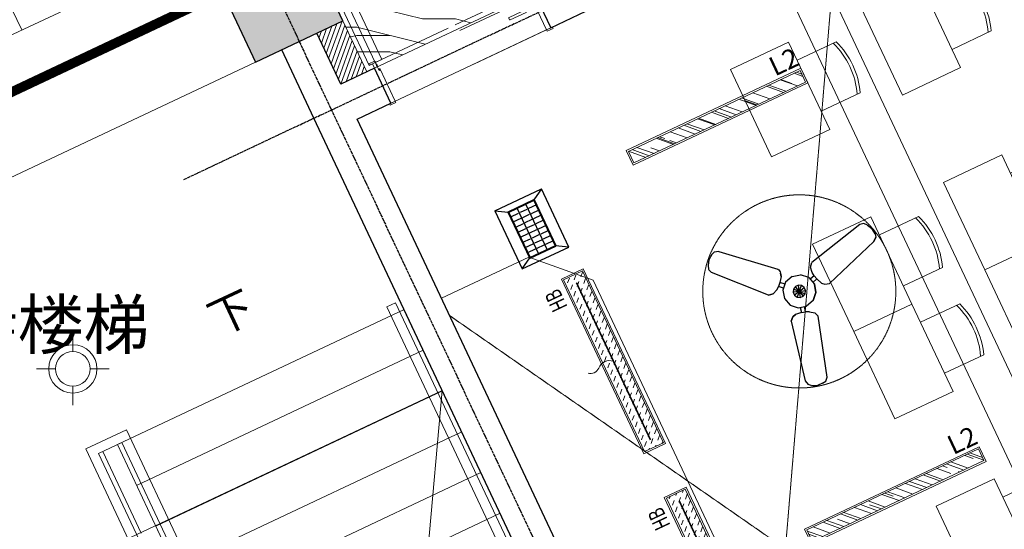
# Model space of a CAD drawing. Units: millimetres. Extents: x 278281 to 3396509, y -1792386 to 591505.
# Drawn here: x 771796 to 777916, y 515342 to 518508 of the extents above; entities that cross this region are included whole.
import ezdxf

# ---------------------------------------------------------------- set-up
doc = ezdxf.new("R2010")
doc.units = ezdxf.units.MM
doc.header["$LTSCALE"] = 10
for name, pattern in [('ACAD_ISO03W100', [30, 12, -18]), ('DASH', [0.35, 0.25, -0.1]), ('DASHED2', [0.375, 0.25, -0.125]), ('DOTE', [2.42, 2, -0.2, 0.02, -0.2]), ('HIDDEN', [0.375, 0.25, -0.125]), ('HIDDEN2', [0.1875, 0.125, -0.0625])]:
    doc.linetypes.add(name, pattern=pattern)
for name, color, linetype in [('02-天花设备', 1, 'Continuous'), ('0暖通设备', 6, 'Continuous'), ('COLUMN', 2, 'Continuous'), ('DUCT-排烟风口', 7, 'Continuous'), ('G-GRID', 16, 'DOTE'), ('PUB_HATCH', 8, 'Continuous'), ('WALL', 2, 'Continuous')]:
    doc.layers.add(name, color=color, linetype=linetype)
for name, color, linetype, lineweight in [('BS【半高家私】', 31, 'Continuous', 0), ('DOOR【门】', 60, 'Continuous', 0), ('DS-4BS-HIGH-CABINET【固定家私】', 30, 'Continuous', 0), ('FF-FURN【成品家私】', 51, 'Continuous', 0), ('LT【楼梯】', 171, 'Continuous', 0), ('MT【门套】', 132, 'Continuous', 0), ('RC-FIN【天花轮廓线】', 4, 'Continuous', 0), ('RC-LIGHT【天花灯具】', 1, 'Continuous', 0), ('TXT【文字】', 7, 'Continuous', 0), ('WC【完成面】', 100, 'Continuous', 0)]:
    doc.layers.add(name, color=color, linetype=linetype, lineweight=lineweight)
doc.styles.add('HZ', font='simplex', dxfattribs={"width": 0.7, "bigfont": 'hzdx'})
doc.styles.add('黑体', font='simhei.ttf', dxfattribs={"width": 0.8})

# ---------------------------------------------------------------- blocks, each defined once
blk = doc.blocks.new('_FZH')
blk.add_lwpolyline([(-0.5, -0.5), (0.5, -0.5), (0.5, 0.5), (-0.5, 0.5)], close=True)
at = {"layer": 'PUB_HATCH'}
blk.add_solid([(-0.5, -0.5), (0.5, -0.5), (-0.5, 0.5), (0.5, 0.5)], dxfattribs=at)
blk = doc.blocks.new('桌椅')
at = {"layer": 'FF-FURN【成品家私】', "color": 251, "ltscale": 0.7}
for points in [[(4344006.6, 10726.9), (4344406.6, 10726.9), (4344406.6, 10126.9), (4344006.6, 10126.9)], [(4344006.6, 10126.9), (4344406.6, 10126.9), (4344406.6, 9526.9), (4344006.6, 9526.9)]]:
    blk.add_lwpolyline(points, close=True, dxfattribs=at)
for points in [[(4344006.6, 10601.9), (4343737.3, 10601.9, 0.175198), (4343737.3, 10251.9), (4344006.6, 10251.9)], [(4343758.6, 10601.9, 0.182759), (4343758.6, 10251.9, 0.180806)], [(4344006.6, 10001.9), (4343737.3, 10001.9, 0.175198), (4343737.3, 9651.9), (4344006.6, 9651.9)], [(4343758.6, 10001.9, 0.182759), (4343758.6, 9651.9, 0.180806)]]:
    blk.add_lwpolyline(points, format="xyb", dxfattribs=at)
blk = doc.blocks.new('桌椅1')
at = {"layer": 'FF-FURN【成品家私】', "color": 251, "ltscale": 0.7}
blk.add_lwpolyline([(4343106.6, 9526.9), (4343506.6, 9526.9), (4343506.6, 10126.9), (4343106.6, 10126.9)], close=True, dxfattribs=at)
for points in [[(4343106.6, 9651.9), (4342837.3, 9651.9, -0.175198), (4342837.3, 10001.9), (4343106.6, 10001.9)], [(4342858.6, 9651.9, -0.182759), (4342858.6, 10001.9, -0.180806)]]:
    blk.add_lwpolyline(points, format="xyb", dxfattribs=at)
blk = doc.blocks.new('ptjsjj')
at = {"layer": 'BS【半高家私】'}
blk.add_lwpolyline([(537979.5, 248874.3), (537979.5, 244174.3), (538579.5, 244174.3), (538879.5, 244474.3), (538879.5, 247974.3), (539479.5, 248574.3), (539479.5, 250254.3)], dxfattribs=at)
at = {"layer": 'FF-FURN【成品家私】', "color": 8, "linetype": 'DASH'}
for p, q in [((537979.5, 244294.3), (541420.5, 250254.3)), ((537979.5, 248694.3), (541616.8, 242394.3))]:
    blk.add_line(p, q, dxfattribs=at)
at = {"layer": 'FF-FURN【成品家私】', "linetype": 'HIDDEN2', "ltscale": 0.7, "xscale": -1}
for p in [(4884616.1, 237127.4), (4884616.1, 235327.4), (4885516.1, 235327.4)]:
    blk.add_blockref('桌椅', p, dxfattribs=at)
at = {"layer": 'FF-FURN【成品家私】', "linetype": 'HIDDEN2', "ltscale": 0.7, "rotation": 180}
for name, p in [('桌椅1', (4883716.1, 253781.2)), ('桌椅', (4885516.1, 253781.2)), ('桌椅', (4886416.1, 253781.2))]:
    blk.add_blockref(name, p, dxfattribs=at)
blk = doc.blocks.new('HL_Door_Seal')
at = {"color": 0}
for p, q in [((5, 0), (-5, 0)), ((-1, 6), (-0.5, 6.5)), ((-1, 6), (-0.5, 6)), ((-1, 5.5), (-0.5, 6)), ((-1, 5.5), (-0.5, 5.5)), ((-1, 5), (-0.5, 5.5)), ((-1, 4.5), (-0.5, 5)), ((-1, 5), (-0.5, 5)), ((-1, 4.5), (-0.5, 4.5)), ((-1, 4), (-0.5, 4.5)), ((-1, 4), (-0.5, 4)), ((-1, 3.5), (-0.5, 4)), ((-1, 3.5), (-0.5, 3.5)), ((-1, 3), (-0.5, 3.5)), ((-1, 3), (-0.5, 3)), ((-1, 2.5), (-0.5, 3)), ((-1, 2.5), (-0.5, 2.5)), ((-1, 2), (-0.5, 2.5)), ((-1, 2), (-0.5, 2)), ((-1, 1.5), (-0.5, 2)), ((-1, 1.5), (-0.5, 1.5)), ((-1, 1), (-0.5, 1.5)), ((-1, 1), (-0.5, 1)), ((-1, 0.5), (-0.5, 1)), ((-1, 0.5), (-0.5, 0.5)), ((-1, 0), (-0.5, 0.5)), ((-0.5, 6.5), (0.5, 6.5)), ((1, 6), (0.5, 6.5)), ((1, 6), (0.5, 6)), ((1, 5.5), (0.5, 6)), ((1, 5.5), (0.5, 5.5)), ((1, 5), (0.5, 5.5)), ((1, 5), (0.5, 5)), ((1, 4.5), (0.5, 5)), ((1, 4.5), (0.5, 4.5)), ((1, 4), (0.5, 4.5)), ((1, 4), (0.5, 4)), ((1, 3.5), (0.5, 4)), ((1, 3.5), (0.5, 3.5)), ((1, 3), (0.5, 3.5)), ((1, 3), (0.5, 3)), ((1, 2.5), (0.5, 3)), ((1, 2.5), (0.5, 2.5)), ((1, 2), (0.5, 2.5)), ((1, 2), (0.5, 2)), ((1, 1.5), (0.5, 2)), ((1, 1.5), (0.5, 1.5)), ((1, 1), (0.5, 1.5)), ((1, 1), (0.5, 1)), ((1, 0.5), (0.5, 1)), ((1, 0.5), (0.5, 0.5)), ((1, 0), (0.5, 0.5))]:
    blk.add_line(p, q, dxfattribs=at)
blk.add_lwpolyline([(-3.9, -1, 0.774597), (3.9, -1)], format="xyb", close=True, dxfattribs=at)
blk.add_arc((0, 0), 5, 180, 0.00048, dxfattribs=at)
blk = doc.blocks.new('HL_Door_Hinge')
at = {"color": 0, "linetype": 'DOTE', "ltscale": 0.04}
for p, q in [((-4, 3), (4, 3)), ((0, -1), (0, 7))]:
    blk.add_line(p, q, dxfattribs=at)
at = {"color": 0, "linetype": 'DASH', "ltscale": 5}
for p, q in [((-2, -26), (-2, 0.8)), ((-0.5, -26), (-0.5, 0)), ((0.5, -26), (0.5, 0)), ((2, -26), (2, 0.8)), ((-0.5, -26), (-2, -26)), ((0.5, -26), (2, -26))]:
    blk.add_line(p, q, dxfattribs=at)
for radius in [3, 2]:
    blk.add_circle((0, 3), radius, dxfattribs=at)
blk = doc.blocks.new('门把手01')
at = {"color": 250}
blk.add_lwpolyline([(-10.8, 13.6), (-10.8, 70.3, -0.414214), (-7.8, 73.3), (100.7, 73.3, -0.414214), (103.7, 70.3), (103.7, 59, -0.414214), (100.7, 56), (13.8, 56, 0.414214), (10.8, 53), (10.8, 13.6)], format="xyb", dxfattribs=at)
for points in [[(28, 0), (-28, 0), (-28, 8.6), (28, 8.6)], [(15.4, 8.6), (-15.4, 8.6), (-15.4, 13.6), (15.4, 13.6)]]:
    blk.add_lwpolyline(points, close=True, dxfattribs=at)
blk = doc.blocks.new('A$Cc3dbd064')
at = {"layer": 'DOOR【门】', "color": 250, "linetype": 'ACAD_ISO03W100', "ltscale": 4.166667}
for p, q in [((1192.9, 1270.3), (154.6, 1329.8)), ((1177.4, 1000.7), (139.1, 1060.3))]:
    blk.add_line(p, q, dxfattribs=at)
blk.add_lwpolyline([(129.2, 1060.8), (1187.4, 1000.1), (1190, 1045.1), (131.7, 1105.8)], close=True, dxfattribs=at)
at = {"layer": 'DOOR【门】'}
blk.add_lwpolyline([(129.2, 1060.8), (174.1, 1058.3), (113.4, 0), (68.5, 2.6)], close=True, dxfattribs=at)
at = {"layer": 'DOOR【门】', "color": 8, "linetype": 'HIDDEN', "ltscale": 0.6}
blk.add_arc((129.2, 1060.8), 1060, 266.71771, 356.71779, dxfattribs=at)
at = {"layer": 'MT【门套】'}
for points in [[(129.2, 1060.8), (132, 1110.8), (142, 1110.2), (154.6, 1329.8), (124.6, 1331.5), (109.2, 1062), (129.2, 1060.8)], [(1187.4, 1000.1), (1190.3, 1050.1), (1180.3, 1050.6), (1192.9, 1270.3), (1222.8, 1268.6), (1207.4, 999), (1187.4, 1000.1)]]:
    blk.add_lwpolyline(points, dxfattribs=at)
for points in [[(155.2, 1339.5), (115.2, 1341.8), (114.7, 1332.1), (154.6, 1329.8)], [(1193.4, 1280), (1233.4, 1277.7), (1232.8, 1268), (1192.9, 1270.3)], [(129.2, 1060.8), (89.2, 1063.1), (88.7, 1053.4), (128.6, 1051.2)], [(1187.4, 1000.1), (1227.4, 997.9), (1226.8, 988.2), (1186.9, 990.5)]]:
    blk.add_lwpolyline(points, close=True, dxfattribs=at)
at = {"layer": 'DOOR【门】', "color": 250, "extrusion": (0, 0, -1), "zscale": -1}
for name, p, rotation in [('HL_Door_Seal', (-137, 1110.5), 3.282246124673176), ('HL_Door_Hinge', (-130.4, 1060.8), 183.2822461246732)]:
    blk.add_blockref(name, p, dxfattribs=dict(at, rotation=rotation))
at = {"layer": 'DOOR【门】', "color": 250, "xscale": -1}
for p, rotation in [((1102.6, 1050.1), 356.7177538753268), ((118.5, 89.9), 266.7177538753267)]:
    blk.add_blockref('门把手01', p, dxfattribs=dict(at, rotation=rotation))
at = {"layer": 'DOOR【门】', "color": 250, "extrusion": (0, 0, -1), "xscale": -1, "zscale": -1, "rotation": 3.2822461246732}
blk.add_blockref('HL_Door_Seal', (-1185.3, 1050.4), dxfattribs=at)
at = {"layer": 'DOOR【门】', "color": 250}
for p, rotation in [((1100.1, 1005.2), 176.7177538753267), ((73.6, 92.4), 86.71775387532678)]:
    blk.add_blockref('门把手01', p, dxfattribs=dict(at, rotation=rotation))
blk = doc.blocks.new('海龍_09130961')
h = blk.add_hatch()
h.set_pattern_fill('DASH', color=8, scale=10, angle=45)
h.set_pattern_definition([(45, (-25282.07, 585955.96), (4e-15, 44.9012806), [31.75, -31.75])])
h.paths.add_polyline_path([(65, -590), (65, 590), (-65, 590), (-65, -590)])
blk.add_lwpolyline([(75, -600), (75, 600), (-75, 600), (-75, -600)], close=True)
at = {"linetype": 'ByBlock'}
blk.add_lwpolyline([(65, -590), (65, 590), (-65, 590), (-65, -590)], close=True, dxfattribs=at)
at = {"linetype": 'DASH', "const_width": 10}
blk.add_lwpolyline([(0, 540), (0, -540)], dxfattribs=at)
blk.add_lwpolyline([(0, 0, 0.41152), (101.2, 0, -0.372241), (174.7, 0)], format="xyb")
at = {"layer": 'RC-LIGHT【天花灯具】', "color": 7, "style": 'HZ', "width": 0.7}
blk.add_text('HB', height=100, rotation=270, dxfattribs=at).set_placement((112.2, -426.8))
blk = doc.blocks.new('A$C665C2A97')
at = {"color": 8, "linetype": 'DASH'}
blk.add_circle((538.3, 355.9), 600, dxfattribs=at)
at = {"layer": '02-天花设备', "color": 1}
for p, q in [((492.1, 912.5, -1389.6), (506.7, 938.1, -1389.6)), ((506.7, 938.1, -1389.6), (492.1, 912.5, -1389.6)), ((525.1, 947.5, -1389.6), (506.7, 938.1, -1389.6)), ((525.1, 947.5, -1389.6), (506.7, 938.1, -1389.6)), ((525.1, 947.5, -1389.6), (562.3, 952.5, -1389.6)), ((562.3, 952.5, -1389.6), (525.1, 947.5, -1389.6)), ((596.5, 943, -1389.6), (562.3, 952.5, -1389.6)), ((596.5, 943, -1389.6), (617.8, 932.7, -1389.6)), ((596.5, 943, -1389.6), (617.8, 932.7, -1389.6)), ((617.8, 932.7, -1389.6), (629.3, 909.3, -1389.6)), ((617.8, 932.7, -1389.6), (629.3, 909.3, -1389.6)), ((492.1, 912.5, -1389.6), (459.9, 533.3, -1389.6)), ((629.3, 909.3, -1389.6), (630.4, 527.4, -1389.6)), ((475.2, 507.8, -1389.6), (459.9, 533.3, -1389.6)), ((493.1, 496.4, -1389.6), (475.2, 507.8, -1389.6)), ((493.1, 496.4, -1389.6), (530.7, 489.8, -1389.6)), ((529.1, 456.7, -1389.6), (530.7, 489.8, -1389.6)), ((530.7, 489.8, -1389.6), (556.6, 488.7, -1389.6)), ((556.6, 488.7, -1389.6), (580.4, 491.9, -1389.6)), ((580.4, 491.9, -1389.6), (612.6, 503.8, -1389.6)), ((580.4, 491.9, -1389.6), (612.6, 503.8, -1389.6)), ((612.6, 503.8, -1389.6), (630.4, 527.4, -1389.6)), ((612.6, 503.8, -1389.6), (630.4, 527.4, -1389.6)), ((468.7, 432.5, -1389.6), (440.3, 387.6, -1389.6)), ((440.3, 387.6, -1389.6), (468.7, 432.5, -1389.6)), ((468.7, 432.5, -1389.6), (515.7, 457.3, -1389.6)), ((515.7, 457.3, -1389.6), (468.7, 432.5, -1389.6)), ((568.9, 455.1, -1389.6), (515.7, 457.3, -1389.6)), ((556.6, 488.7, -1389.6), (555.3, 455.7, -1389.6)), ((568.9, 455.1, -1389.6), (614, 426.7, -1389.6)), ((440.3, 387.6, -1389.6), (438, 334.4, -1389.6)), ((638.6, 379.5, -1389.6), (614, 426.7, -1389.6)), ((14.6, 159.5, -1389.6), (344.8, 351.6, -1389.6)), ((374.2, 347.8, -1389.6), (344.8, 351.6, -1389.6)), ((400.5, 325.9, -1389.6), (374.2, 347.8, -1389.6)), ((400.5, 325.9, -1389.6), (415.2, 307, -1389.6)), ((427.2, 283.8, -1389.6), (415.2, 307, -1389.6)), ((1042.6, 119.2, -1389.6), (730.3, 336.8, -1389.6)), ((456.9, 298.8, -1389.6), (427.2, 283.8, -1389.6)), ((427.2, 283.8, -1389.6), (440.2, 248, -1389.6)), ((0, 137.8, -1389.6), (14.6, 159.5, -1389.6)), ((1.8, 114.2, -1389.6), (0, 137.8, -1389.6)), ((1.8, 114.2, -1389.6), (0, 137.8, -1389.6)), ((1.8, 114.2, -1389.6), (10.8, 79.8, -1389.6)), ((33.6, 50.2, -1389.6), (10.8, 79.8, -1389.6)), ((1056.6, 73.2, -1389.6), (1042.2, 38.5, -1389.6)), ((1042.6, 119.2, -1389.6), (1057.7, 93.7, -1389.6)), ((1056.6, 73.2, -1389.6), (1057.7, 93.7, -1389.6)), ((1016.9, 13.6, -1389.6), (997.4, 0.2, -1389.6)), ((1016.9, 13.6, -1389.6), (997.4, 0.2, -1389.6)), ((1042.2, 38.5, -1389.6), (1016.9, 13.6, -1389.6))]:
    blk.add_line(p, q, dxfattribs=at)
blk.add_ellipse((717, 300.8, -1389.6), major_axis=(-38.3, 1.5), ratio=1, start_param=4.397155, end_param=5.207185, dxfattribs=at)
for points, invisible_edges in [([(538.3, 355.9), (499.9, 355.8), (505, 375.1)], 12), ([(538.3, 355.9), (505, 375.1), (519.1, 389.2)], 12), ([(538.3, 355.9), (519.1, 389.2), (538.3, 394.3)], 12), ([(538.3, 355.9), (538.3, 394.3), (557.5, 389.2)], 12), ([(538.3, 355.9), (557.5, 389.2), (571.6, 375.1)], 12), ([(538.3, 355.9), (571.6, 375.1), (576.8, 355.9)], 12), ([(638.4, 378.4, 42.8), (638.4, 378.4, 64.1), (636.3, 325.4, 64.1)], 12), ([(439.6, 226, 53.7), (440.4, 247.1, 51.1), (400.7, 324.8, 35.5)], 14), ([(445.1, 321.3, 42.8), (445.1, 321.3, 25.6), (415.4, 305.9, 25.6)], 12), ([(462.9, 286.3, 42.8), (462.9, 286.3, 64.1), (438.3, 333.3, 64.1)], 12), ([(538.3, 355.9), (505, 336.6), (499.9, 355.8)], 12), ([(538.3, 355.9), (519.1, 322.5), (505, 336.6)], 12), ([(538.3, 355.9), (538.4, 317.4), (519.1, 322.5)], 12), ([(538.3, 355.9), (557.6, 322.6), (538.4, 317.4)], 12), ([(538.3, 355.9), (571.7, 336.7), (557.6, 322.6)], 12), ([(538.3, 355.9), (576.8, 355.9), (571.7, 336.7)], 12), ([(636.3, 325.4, 42.8), (636.3, 325.4, 64.1), (607.9, 280.5, 64.1)], 12), ([(628.1, 218.6, 31.8), (639.6, 191.3, 29.9), (729.9, 335.8, 55.6)], 14), ([(634, 252.2, 35.5), (628.1, 218.6, 31.8), (700.2, 335.3, 53.7)], 14), ([(639.6, 191.3, 12.8), (628.1, 218.6, 14.7), (700.2, 335.3, 36.6)], 14), ([(628.7, 314.7, 42.8), (657.1, 296.1, 42.8), (657.1, 296.1, 25.6)], 12), ([(700.2, 335.3, 53.7), (681.5, 325.4, 51.1), (634, 252.2, 35.5)], 14), ([(643, 274.4, 42.8), (634, 252.2, 35.5), (681.5, 325.4, 51.1)], 14), ([(681.5, 325.4, 51.1), (657.1, 296.1, 42.8), (643, 274.4, 42.8)], 12), ([(681.5, 325.4, 51.1), (681.5, 325.4, 34), (657.1, 296.1, 25.6)], 12), ([(681.5, 325.4, 34), (681.5, 325.4, 51.1), (700.2, 335.3, 53.7)], 12), ([(700.2, 335.3, 53.7), (700.2, 335.3, 36.6), (681.5, 325.4, 34)], 12), ([(440.4, 247.1, 34), (440.4, 247.1, 51.1), (439.6, 226, 53.7)], 12), ([(439.6, 226, 53.7), (439.6, 226, 36.6), (440.4, 247.1, 34)], 12), ([(507.8, 257.9, 42.8), (507.8, 257.9, 64.1), (462.9, 286.3, 64.1)], 12), ([(560.9, 255.8, 42.8), (560.9, 255.8, 64.1), (507.8, 257.9, 64.1)], 12), ([(607.9, 280.5, 42.8), (607.9, 280.5, 64.1), (560.9, 255.8, 64.1)], 12), ([(614.9, 292.4, 42.8), (614.9, 292.4, 25.6), (643, 274.4, 25.6)], 12), ([(634, 252.2, 35.5), (643, 274.4, 42.8), (643, 274.4, 25.6)], 12), ([(425.2, 200, 38.5), (81.4, 38.7, 42.7), (15.6, 158.8, 17.1)], 14), ([(425.2, 200, 38.5), (439.6, 226, 36.6), (439.6, 226, 53.7)], 12), ([(439.6, 226, 53.7), (425.2, 200, 55.6), (425.2, 200, 38.5)], 12), ([(639.6, 191.3, 29.9), (628.1, 218.6, 31.8), (628.1, 218.6, 14.7)], 12), ([(639.6, 191.3, 29.9), (970.3, 1.7, 25.7), (1041.5, 118.7, 51.3)], 14), ([(996.3, 0, 19.3), (970.3, 1.7, 17.1), (1041.5, 118.7, 42.8)], 14), ([(970.3, 1.7, 25.7), (996.3, 0, 27.8), (1056.4, 93.3, 51.3)], 14), ([(34.6, 49.7, 49.1), (34.6, 49.7, 40.6), (51.9, 38.6, 42.7)], 12), ([(81.4, 38.7, 51.3), (51.9, 38.6, 51.3), (51.9, 38.6, 42.7)], 12), ([(996.3, 0, 27.8), (970.3, 1.7, 25.7), (970.3, 1.7, 17.1)], 12)]:
    blk.add_3dface(points, dxfattribs=dict(at, invisible_edges=invisible_edges))
blk = doc.blocks.new('A$Cd3d67d55')
at = {"layer": 'RC-LIGHT【天花灯具】'}
h = blk.add_hatch(dxfattribs=at)
h.set_pattern_fill('AR-RROOF', color=8, scale=100, angle=-138.28215)
h.set_pattern_definition([(221.717849, (-368141.59, 636936.91), (-97.668509, -221.044933), [1500, -200, 500, -100]), (221.717849, (-368207.6, 636811.08), (163.14966, -32.72902), [300, -33, 600, -75]), (221.717849, (-368122.35, 636840.19), (-343.558059, -396.0515877), [800, -140, 400, -100])])
h.paths.add_polyline_path([(240.2, 1188.6), (160.3, 1193.2), (92.7, 15.1), (172.6, 10.6)])
at = {"layer": 'RC-LIGHT【天花灯具】', "elevation": 0}
for points in [[(250.7, 1198), (150.9, 1203.8), (82.2, 5.7), (182, 0)], [(240.2, 1188.6), (160.3, 1193.2), (92.7, 15.1), (172.6, 10.6)]]:
    blk.add_lwpolyline(points, close=True, dxfattribs=at)
at = {"layer": 'RC-LIGHT【天花灯具】', "color": 7, "style": 'HZ'}
blk.add_text('L2', height=120, rotation=86.71785, dxfattribs=at).set_placement((119.8, 1037))
blk = doc.blocks.new('A$Cf268907d')
at = {"layer": 'RC-FIN【天花轮廓线】', "color": 251}
for p, q in [((5750.2, 1410.3), (2731.9, 7814.7)), ((5533.1, 1308), (2514.8, 7712.4))]:
    blk.add_line(p, q, dxfattribs=at)
at = {"layer": 'RC-FIN【天花轮廓线】'}
blk.add_lwpolyline([(10905.1, 3983.5), (10742.3, 3906.7), (10895.8, 3581.1), (3297.3, 0), (3143.9, 325.7), (2981, 248.9), (18.1, 6535.7), (1483.3, 7226.2), (1350.3, 8213.8), (5804.5, 10313.1), (6480.2, 9581.3), (7942.2, 10270.3)], close=True, dxfattribs=at)
at = {"layer": 'RC-LIGHT【天花灯具】'}
for name, p, rotation in [('A$Cd3d67d55', (1646.8, 6409.7), 298.5162631375801), ('海龍_09130961', (1611.4, 5031.4), 205.2341119030062), ('A$Cd3d67d55', (2755.2, 4057.8), 298.5162631375801), ('海龍_09130961', (2250.9, 3674.5), 205.2341119030062)]:
    blk.add_blockref(name, p, dxfattribs=dict(at, rotation=rotation))
at = {"layer": 'RC-LIGHT【天花灯具】', "lineweight": -2, "xscale": -1, "rotation": 308.5162631396242}
blk.add_blockref('A$C665C2A97', (2823.5, 4822.5), dxfattribs=at)
blk = doc.blocks.new('$风口$00000110')
for p, q in [((-285, 135), (285, 135)), ((-285, 135), (-285, -135)), ((-285, 135), (-225, 75)), ((285, 135), (225, 75)), ((285, 135), (285, -135)), ((-175, 30), (-175, 75)), ((-125, 30), (-125, 75)), ((-75, 30), (-75, 75)), ((-25, 30), (-25, 75)), ((25, 30), (25, 75)), ((75, 30), (75, 75)), ((125, 30), (125, 75)), ((175, 30), (175, 75)), ((-225, 25), (225, 25)), ((-175, -20), (-175, 20)), ((-125, -20), (-125, 20)), ((-75, -20), (-75, 20)), ((-25, -20), (-25, 20)), ((25, -20), (25, 20)), ((75, -20), (75, 20)), ((125, -20), (125, 20)), ((175, -20), (175, 20)), ((-225, -25), (225, -25)), ((-175, -75), (-175, -30)), ((-125, -75), (-125, -30)), ((-75, -75), (-75, -30)), ((-25, -75), (-25, -30)), ((25, -75), (25, -30)), ((75, -75), (75, -30)), ((125, -75), (125, -30)), ((175, -75), (175, -30)), ((-285, -135), (-225, -75)), ((285, -135), (225, -75)), ((285, -135), (-285, -135))]:
    blk.add_line(p, q)
at = {"lineweight": 40}
for p, q in [((-225, 75), (225, 75)), ((-225, 75), (-225, -75)), ((225, 75), (225, -75)), ((-225, -75), (225, -75))]:
    blk.add_line(p, q, dxfattribs=at)
blk = doc.blocks.new('A$Ce7ae9e0b')
at = {"layer": 'DUCT-排烟风口', "xscale": -0.7017543859649121, "yscale": 1.185185185185185, "rotation": 115.2349360130463}
blk.add_blockref('$风口$00000110', (33619.4, 15985.8), dxfattribs=at)
blk = doc.blocks.new('吸顶300')
blk.add_wipeout([(-150, 0), (-135.9, -63.4), (-104.1, -108), (-53.4, -140.2), (0, -150), (55.4, -139.4), (102.4, -109.6), (137, -61), (150, 0), (140.1, 53.5), (110.1, 101.9), (60.1, 137.4), (0, 150), (-47.2, 142.4), (-103.6, 108.4), (-138.1, 58.4)])
for p, q in [((0, 225), (0, 107.1)), ((-225, 0), (-107.1, 0)), ((107.1, 0), (225, 0)), ((0, -107.1), (0, -225))]:
    blk.add_line(p, q)
for radius in [150, 107.1]:
    blk.add_circle((0, 0), radius)
blk = doc.blocks.new('A$Ca39bb6ee')
at = {"layer": 'RC-FIN【天花轮廓线】'}
h = blk.add_hatch(dxfattribs=at)
h.set_pattern_fill('木饰面', color=251, scale=100, angle=-0.00009, pattern_type=2)
h.set_pattern_definition([(359.99995, (-490297.8, -309320), (0.0016, 2040), [408, -612, 204, -816]), (359.99995, (-488869.8, -309269), (0.0016, 2040), [408, -1632]), (359.99995, (-489073.8, -309167), (0.0016, 2040), [204, -1836]), (359.99995, (-490195.8, -309116), (0.0016, 2040), [102, -1428, 102, -408]), (359.99995, (-489481.8, -309014), (0.0016, 2040), [408, -612, 102, -918]), (359.99995, (-489991.8, -308963), (0.0016, 2040), [306, -1734]), (359.99995, (-489481.8, -308912), (0.0016, 2040), [612, -1428]), (359.99995, (-490093.8, -308861), (0.0016, 2040), [408, -1632]), (359.99995, (-489277.8, -308810), (0.0016, 2040), [1020, -1020]), (359.99995, (-489889.8, -308708), (0.0016, 2040), [204, -612, 408, -816]), (359.99995, (-488461.8, -308657), (0.0016, 2040), [408, -1632]), (359.99995, (-488869.8, -308606), (0.0016, 2040), [204, -1836]), (359.99995, (-489277.8, -308555), (0.0016, 2040), [204, -1836]), (359.99995, (-490297.8, -308504), (0.0016, 2040), [408, -1632]), (359.99995, (-489277.8, -308453), (0.0016, 2040), [408, -1632]), (359.99995, (-489277.8, -308351), (0.0016, 2040), [408, -408, 408, -816]), (359.99995, (-489685.8, -308249), (0.0016, 2040), [204, -1020, 408, -408]), (359.99995, (-489277.8, -308198), (0.0016, 2040), [612, -1428]), (359.99995, (-489277.8, -308096), (0.0016, 2040), [408, -1632]), (359.99995, (-490093.8, -308045), (0.0016, 2040), [612, -816, 204, -408]), (359.99995, (-490093.8, -307943), (0.0016, 2040), [1020, -1020]), (359.99995, (-488869.8, -307892), (0.0016, 2040), [204, -1836]), (359.99995, (-489481.8, -307841), (0.0016, 2040), [408, -1632]), (359.99995, (-489889.8, -307790), (0.0016, 2040), [204, -816, 204, -816]), (359.99995, (-490093.8, -307739), (0.0016, 2040), [204, -612, 408, -816]), (359.99995, (-489685.8, -307688), (0.0016, 2040), [204, -1020, 204, -612]), (359.99995, (-489277.8, -307637), (0.0016, 2040), [612, -1428]), (359.99995, (-490093.8, -307535), (0.0016, 2040), [408, -1632]), (359.99995, (-489073.8, -307484), (0.0016, 2040), [204, -1836]), (359.99995, (-488665.8, -307433), (0.0016, 2040), [204, -1836]), (14.0362, (-488869.8, -309166.96), (2040, -0.00164), [210.12, -8201.015]), (14.0362, (-488665.8, -308707.96), (2040, -0.00164), [210.12, -8201.015]), (14.0362, (-488869.8, -307483.96), (2040, -0.00164), [210.12, -8201.015]), (14.0362, (-489481.8, -308248.96), (2040, -0.00164), [210.12, -8201.015]), (14.0362, (-489073.8, -307942.96), (2040, -0.00164), [210.12, -8201.015]), (14.0362, (-488869.8, -308095.96), (2040, -0.00164), [210.12, -8201.015]), (14.0362, (-489889.8, -307738.96), (2040, -0.00164), [210.12, -8201.015]), (14.0362, (-489073.8, -307840.96), (2040, -0.00164), [210.12, -8201.015]), (14.0362, (-488665.8, -308605.96), (2040, -0.00164), [420.24, -7990.895]), (14.0362, (-488869.8, -308452.96), (2040, -0.00164), [420.24, -7990.895]), (14.0362, (-488869.8, -308350.96), (2040, -0.00164), [420.24, -7990.895]), (165.96371, (-489481.8, -309013.96), (-2040.00037, 0.00128), [210.12, -420.24, 210.12, -7570.655]), (165.96371, (-489889.8, -308707.96), (-2040, 0.00164), [210.12, -8201.015]), (165.96371, (-489889.8, -307789.96), (-2040, 0.00164), [420.24, -7990.895]), (194.0362, (-488869.8, -309268.96), (-2040, 0.00164), [210.12, -8201.015]), (345.96371, (-488461.8, -309268.96), (2040, -0.00164), [210.12, -8201.015]), (345.96371, (-489073.8, -308554.96), (2040, -0.00164), [210.12, -8201.015]), (345.96371, (-488665.8, -308197.96), (2040, -0.00164), [210.12, -8201.015]), (345.96371, (-489481.8, -308044.96), (2040, -0.00164), [210.12, -8201.015]), (345.96371, (-489685.8, -307789.96), (2040, -0.00164), [210.12, -8201.015]), (345.96371, (-489481.8, -307687.96), (2040, -0.00164), [210.12, -8201.015]), (345.96371, (-489481.8, -308044.96), (2040, -0.00164), [210.12, -8201.015]), (345.96371, (-488869.8, -307738.96), (2040, -0.00164), [840.48, -7570.655]), (345.96371, (-490093.8, -309115.96), (2040, -0.00164), [840.48, -7570.655]), (345.96371, (-489889.8, -308962.96), (2040, -0.00164), [840.48, -7570.655]), (345.96371, (-489685.8, -308860.96), (2040.00037, -0.00128), [210.12, -420.24, 420.24, -7360.535]), (345.96371, (-489685.8, -308707.96), (2040.00037, -0.00128), [420.24, -420.24, 420.24, -7150.415]), (345.96371, (-489889.8, -308503.96), (2040, -0.00164), [840.48, -7570.655]), (345.96371, (-490093.8, -308350.96), (2040, -0.00164), [840.48, -7570.655]), (345.96371, (-490093.8, -308248.96), (2040, -0.00164), [840.48, -7570.655]), (345.96371, (-488665.8, -307636.96), (2040, -0.00164), [210.12, -8201.015]), (345.96372, (-488461.8, -307432.96), (2040, -0.00125), [420.24, -7990.895]), (345.96372, (-489685.8, -307534.96), (2040, -0.00125), [420.24, -7990.895]), (345.96371, (-489889.8, -309319.96), (2040, -0.0016), [840.48, -7570.655]), (345.96371, (-488665.8, -307891.96), (2040, -0.0016), [630.36, -7780.775]), (345.96371, (-488461.8, -308044.96), (2040, -0.0016), [1260.72, -7150.415])])
h.paths.add_polyline_path([(68391.4, -32768.4), (69532.7, -32230.4), (69126.2, -31371.8), (67715.7, -32036.6)])
h.paths.add_polyline_path([(61527.9, -34953), (61934.3, -35811.6), (63076.3, -35273.4), (62943.3, -34285.9)])
for p, q in [((77019.3, -27430.7), (21279.8, -53701.1)), ((61979.9, -35790.2), (62974.9, -35321.3)), ((61241, -35751.5), (57749.3, -37397.2))]:
    blk.add_line(p, q, dxfattribs=at)
at = {"layer": 'RC-FIN【天花轮廓线】', "color": 8}
blk.add_line((58806.7, -33471.7), (59787.3, -35552.2), dxfattribs=at)
blk = doc.blocks.new('A$Cebf8489b')
at = {"layer": '0暖通设备', "linetype": 'DASHED2', "const_width": 60, "elevation": 0}
blk.add_lwpolyline([(120385.5, 20208.1), (116893.9, 18562.4)], dxfattribs=at)

msp = doc.modelspace()

# ---------------------------------------------------------------- hatches: boundary and pattern name
at = {"layer": 'DS-4BS-HIGH-CABINET【固定家私】'}
h = msp.add_hatch(dxfattribs=at)
h.set_pattern_fill('ANSI31', color=8, scale=200, angle=25.2348899)
h.set_pattern_definition([(70.234936, (-2477222.047, 2889478.952), (-23.52717847, 8.45410392), [])])
h.paths.add_polyline_path([(773804.457, 518501.216), (773641.635, 518424.476), (773790.85, 518107.879), (773953.671, 518184.619)])

# ---------------------------------------------------------------- linework, layer by layer
msp.add_line((773804.457, 518501.216), (773953.671, 518184.619), dxfattribs=at)
at = {"layer": 'G-GRID'}
for p, q in [((731678.917, 499177.708), (789049.546, 526217.017)), ((772816.12, 517515.826), (789454.561, 525357.678)), ((772006.819, 521611.674), (786234.679, 491423.724))]:
    msp.add_line(p, q, dxfattribs=at)
at = {"layer": 'LT【楼梯】'}
for p, q in [((772403.146, 515868.49), (774185.144, 516708.362)), ((774078.153, 516724.266), (774132.427, 516749.846)), ((775787.74, 513096.951), (774078.153, 516724.266)), ((775842.014, 513122.531), (774132.427, 516749.846)), ((775856.361, 513162.458), (774185.144, 516708.362)), ((772522.519, 515615.211), (774304.517, 516455.083)), ((772641.892, 515361.932), (774423.889, 516201.804)), ((772458.978, 515961.133), (772205.699, 515841.761)), ((774181.354, 512306.682), (772458.978, 515961.133)), ((772761.264, 515108.653), (774543.262, 515948.525)), ((772430.283, 515881.28), (772285.553, 515813.067)), ((774074.364, 512322.586), (772403.146, 515868.49)), ((774101.501, 512335.376), (772430.283, 515881.28)), ((772205.699, 515841.761), (773928.076, 512187.309)), ((772285.553, 515813.067), (773956.77, 512267.163)), ((772551.435, 515319.299), (772312.69, 515825.857)), ((772880.637, 514855.374), (774662.634, 515695.246)), ((773000.01, 514602.095), (774782.007, 515441.967))]:
    msp.add_line(p, q, dxfattribs=at)
at = {"layer": 'LT【楼梯】', "color": 3}
msp.add_lwpolyline([(773234.459, 516415.065, 0, 0, 0), (775434.326, 511747.498, 0, 0, 0), (773561.872, 510864.993, 0, 0, 0), (772257.299, 513632.969, 0, 120, 0), (772449.148, 513225.913, 0, 0, 0)], format="xyseb", dxfattribs=at)
at = {"layer": 'RC-FIN【天花轮廓线】'}
for p, q in [((770767.668, 514483.066), (774422.157, 516205.461)), ((774072.594, 512326.225), (774422.157, 516205.461)), ((772640.122, 515365.571), (774072.594, 512326.225))]:
    msp.add_line(p, q, dxfattribs=at)
at = {"layer": 'WALL'}
for p, q in [((774995.63, 518675.704), (775097.95, 518458.608)), ((775097.95, 518458.608), (775358.359, 518581.341)), ((773790.85, 518107.879), (773641.635, 518424.476)), ((773624.913, 517897.012), (773424.538, 518322.158)), ((774000.606, 518206.74), (773790.85, 518107.879)), ((774102.926, 517989.644), (774000.606, 518206.74)), ((773893.169, 517890.783), (774102.926, 517989.644)), ((776639.075, 511501.716), (773624.913, 517897.012)), ((776856.172, 511604.035), (773893.169, 517890.783))]:
    msp.add_line(p, q, dxfattribs=at)
at = {"layer": 'WC【完成面】'}
msp.add_lwpolyline([(773987.816, 518233.877), (773968.018, 518224.546), (773563.007, 519083.883), (773400.184, 519007.144), (773412.974, 518980.007)], dxfattribs=at)

# ---------------------------------------------------------------- block references
at = {"xscale": -1}
for name, p, rotation in [('ptjsjj', (183679.857, 508292.939), 205.2349360130334), ('A$Cc3dbd064', (773489.533, 519178.038), 201.9526899017217)]:
    msp.add_blockref(name, p, dxfattribs=dict(at, rotation=rotation))
msp.add_blockref('A$Cf268907d', (773875.089, 511355.106))
at = {"layer": 'COLUMN', "xscale": 599.9999999989943, "yscale": 599.9999999989943, "zscale": 599.9999999989943, "rotation": 25.23479936756106}
msp.add_blockref('_FZH', (773405.188, 518644.687), dxfattribs=at)
at = {"layer": 'DUCT-排烟风口', "rotation": 4.615307752959284e-05}
msp.add_blockref('A$Ce7ae9e0b', (741360.081, 501222.94), dxfattribs=at)

# ---------------------------------------------------------------- texts
at = {"layer": 'TXT【文字】', "color": 0, "style": '黑体'}
msp.add_text('下', height=200, rotation=25, dxfattribs=at).set_placement((773026.65, 516540.843))
at = {"layer": 'TXT【文字】', "style": '黑体'}
msp.add_text('9#楼梯', height=300, dxfattribs=at).set_placement((771328.502, 516463.881))

# ---------------------------------------------------------------- next in the draw order: block references
at = {"layer": 'RC-LIGHT【天花灯具】', "xscale": -1.000834030842565, "yscale": 1.000834030842563, "zscale": 1.000834030842562}
msp.add_blockref('吸顶300', (772125.948, 516339.287), dxfattribs=at)

# ---------------------------------------------------------------- next in the draw order: block references
at = {"rotation": 4.615307752959284e-05}
msp.add_blockref('A$Ca39bb6ee', (712020.713, 553996.912), dxfattribs=at)
at = {"layer": '0暖通设备', "rotation": 4.615307752959284e-05}
msp.add_blockref('A$Cebf8489b', (652671.605, 498468.815), dxfattribs=at)

doc.saveas('drawing.dxf')
